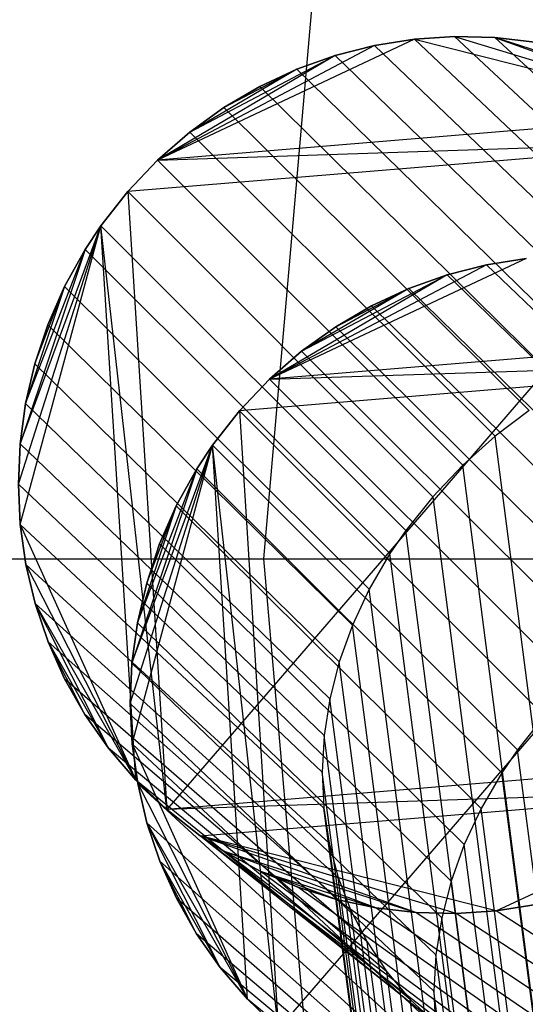
# Model space of a CAD drawing. Units: millimetres. Extents: x -298 to 2507, y -842 to 2400.
# Drawn here: x 907 to 911, y 2074 to 2083 of the extents above; entities that cross this region are included whole.
import ezdxf

# ---------------------------------------------------------------- set-up
doc = ezdxf.new("R2010")
doc.units = ezdxf.units.MM
doc.header["$MEASUREMENT"] = 0

# ---------------------------------------------------------------- blocks, each defined once
blk = doc.blocks.new('New Object 1(9)')
at = {"linetype": 'Continuous', "ltscale": 1000}
for p, q in [((-199.1772, 1338.1911), (-202.2422, 1303.1591)), ((-200.8762, 1307.8661), (-203.2002, 1306.7711)), ((-200.8762, 1307.8661), (-203.2002, 1306.7711)), ((-200.8762, 1307.8661), (-201.2372, 1307.8081)), ((-201.2372, 1307.8081), (-200.8762, 1307.8661)), ((-200.8762, 1307.8661), (-201.2372, 1307.8081)), ((-201.2372, 1307.8081), (-200.8762, 1307.8661)), ((-200.5132, 1307.8901), (-200.8762, 1307.8661)), ((-200.8762, 1307.8661), (-200.5132, 1307.8901)), ((-200.5132, 1307.8901), (-200.8762, 1307.8661)), ((-200.8762, 1307.8661), (-200.5132, 1307.8901)), ((-198.1172, 1305.2531), (-200.8762, 1307.8661)), ((-200.8762, 1307.8661), (-198.1972, 1307.1861)), ((-198.1172, 1305.2531), (-200.8762, 1307.8661)), ((-200.8762, 1307.8661), (-198.1972, 1307.1861)), ((-197.7552, 1305.3151), (-200.5132, 1307.8901)), ((-200.1492, 1307.8811), (-200.5132, 1307.8901)), ((-200.5132, 1307.8901), (-198.1972, 1307.1861)), ((-200.5132, 1307.8901), (-200.1492, 1307.8811)), ((-197.7552, 1305.3151), (-200.5132, 1307.8901)), ((-200.1492, 1307.8811), (-200.5132, 1307.8901)), ((-200.5132, 1307.8901), (-198.1972, 1307.1861)), ((-200.5132, 1307.8901), (-200.1492, 1307.8811)), ((-197.3932, 1305.3481), (-200.1492, 1307.8811)), ((-199.7872, 1307.8391), (-200.1492, 1307.8811)), ((-200.1492, 1307.8811), (-198.1972, 1307.1861)), ((-200.1492, 1307.8811), (-199.7872, 1307.8391)), ((-198.4092, 1307.3251), (-200.1492, 1307.8811)), ((-197.3932, 1305.3481), (-200.1492, 1307.8811)), ((-199.7872, 1307.8391), (-200.1492, 1307.8811)), ((-200.1492, 1307.8811), (-198.1972, 1307.1861)), ((-200.1492, 1307.8811), (-199.7872, 1307.8391)), ((-198.4092, 1307.3251), (-200.1492, 1307.8811)), ((-201.2372, 1307.8081), (-203.2002, 1306.7711)), ((-201.2372, 1307.8081), (-203.2002, 1306.7711)), ((-201.2372, 1307.8081), (-201.5922, 1307.7171)), ((-201.5922, 1307.7171), (-201.2372, 1307.8081)), ((-201.2372, 1307.8081), (-201.5922, 1307.7171)), ((-201.5922, 1307.7171), (-201.2372, 1307.8081)), ((-198.4762, 1305.1611), (-201.2372, 1307.8081)), ((-198.4762, 1305.1611), (-201.2372, 1307.8081)), ((-201.5922, 1307.7171), (-203.2002, 1306.7711)), ((-201.5922, 1307.7171), (-203.2002, 1306.7711)), ((-202.9092, 1307.0251), (-201.5922, 1307.7171)), ((-202.9092, 1307.0251), (-201.5922, 1307.7171)), ((-201.5922, 1307.7171), (-201.9392, 1307.5931)), ((-201.9392, 1307.5931), (-201.5922, 1307.7171)), ((-201.5922, 1307.7171), (-201.9392, 1307.5931)), ((-201.9392, 1307.5931), (-201.5922, 1307.7171)), ((-198.8302, 1305.0391), (-201.5922, 1307.7171)), ((-198.8302, 1305.0391), (-201.5922, 1307.7171)), ((-201.9392, 1307.5931), (-202.9092, 1307.0251)), ((-201.9392, 1307.5931), (-202.9092, 1307.0251)), ((-202.6002, 1307.2471), (-201.9392, 1307.5931)), ((-202.6002, 1307.2471), (-201.9392, 1307.5931)), ((-201.9392, 1307.5931), (-202.2762, 1307.4361)), ((-202.2762, 1307.4361), (-201.9392, 1307.5931)), ((-201.9392, 1307.5931), (-202.2762, 1307.4361)), ((-202.2762, 1307.4361), (-201.9392, 1307.5931)), ((-199.1772, 1304.8891), (-201.9392, 1307.5931)), ((-199.1772, 1304.8891), (-201.9392, 1307.5931)), ((-202.2762, 1307.4361), (-202.6002, 1307.2471)), ((-202.6002, 1307.2471), (-202.2762, 1307.4361)), ((-202.2762, 1307.4361), (-202.6002, 1307.2471)), ((-202.6002, 1307.2471), (-202.2762, 1307.4361)), ((-199.5142, 1304.7111), (-202.2762, 1307.4361)), ((-199.5142, 1304.7111), (-202.2762, 1307.4361)), ((-202.6002, 1307.2471), (-202.9092, 1307.0251)), ((-202.9092, 1307.0251), (-202.6002, 1307.2471)), ((-202.6002, 1307.2471), (-202.9092, 1307.0251)), ((-202.9092, 1307.0251), (-202.6002, 1307.2471)), ((-199.8372, 1304.5051), (-202.6002, 1307.2471)), ((-199.8372, 1304.5051), (-202.6002, 1307.2471)), ((-198.1972, 1307.1861), (-203.2002, 1306.7711)), ((-198.1972, 1307.1861), (-203.2002, 1306.7711)), ((-202.9092, 1307.0251), (-203.2002, 1306.7711)), ((-203.2002, 1306.7711), (-202.9092, 1307.0251)), ((-202.9092, 1307.0251), (-203.2002, 1306.7711)), ((-203.2002, 1306.7711), (-202.9092, 1307.0251)), ((-200.1462, 1304.2711), (-202.9092, 1307.0251)), ((-200.1462, 1304.2711), (-202.9092, 1307.0251)), ((-197.8932, 1306.9481), (-203.4712, 1306.4861)), ((-197.8932, 1306.9481), (-203.4712, 1306.4861)), ((-203.2002, 1306.7711), (-197.8932, 1306.9481)), ((-203.2002, 1306.7711), (-197.8932, 1306.9481)), ((-197.8932, 1306.9481), (-203.1182, 1300.8901)), ((-197.8932, 1306.9481), (-203.1182, 1300.8901)), ((-203.2002, 1306.7711), (-203.4712, 1306.4861)), ((-203.4712, 1306.4861), (-203.2002, 1306.7711)), ((-203.2002, 1306.7711), (-203.4712, 1306.4861)), ((-203.4712, 1306.4861), (-203.2002, 1306.7711)), ((-200.4382, 1304.0101), (-203.2002, 1306.7711)), ((-200.4382, 1304.0101), (-203.2002, 1306.7711)), ((-203.4712, 1306.4861), (-203.7142, 1306.1761)), ((-203.7142, 1306.1761), (-203.4712, 1306.4861)), ((-203.4712, 1306.4861), (-203.7142, 1306.1761)), ((-203.7142, 1306.1761), (-203.4712, 1306.4861)), ((-203.4712, 1306.4861), (-200.7102, 1303.7231)), ((-203.4712, 1306.4861), (-203.1182, 1300.8901)), ((-203.4712, 1306.4861), (-200.7102, 1303.7231)), ((-203.4712, 1306.4861), (-203.1182, 1300.8901)), ((-204.4602, 1303.8361), (-203.7142, 1306.1761)), ((-204.4602, 1303.8361), (-203.7142, 1306.1761)), ((-204.4442, 1304.2011), (-203.7142, 1306.1761)), ((-204.4442, 1304.2011), (-203.7142, 1306.1761)), ((-204.4432, 1303.4711), (-203.7142, 1306.1761)), ((-204.4432, 1303.4711), (-203.7142, 1306.1761)), ((-203.7142, 1306.1761), (-203.8572, 1305.9601)), ((-203.8572, 1305.9601), (-203.7142, 1306.1761)), ((-203.7142, 1306.1761), (-203.8572, 1305.9601)), ((-203.8572, 1305.9601), (-203.7142, 1306.1761)), ((-200.9542, 1303.4171), (-203.7142, 1306.1761)), ((-203.1182, 1300.8901), (-203.7142, 1306.1761)), ((-203.3982, 1301.1571), (-203.7142, 1306.1761)), ((-200.9542, 1303.4171), (-203.7142, 1306.1761)), ((-203.1182, 1300.8901), (-203.7142, 1306.1761)), ((-203.3982, 1301.1571), (-203.7142, 1306.1761)), ((-203.8572, 1305.9601), (-204.4442, 1304.2011)), ((-203.8572, 1305.9601), (-204.4442, 1304.2011)), ((-204.3952, 1304.5661), (-203.8572, 1305.9601)), ((-204.3952, 1304.5661), (-203.8572, 1305.9601)), ((-203.8572, 1305.9601), (-204.0432, 1305.6261)), ((-204.0432, 1305.6261), (-203.8572, 1305.9601)), ((-203.8572, 1305.9601), (-204.0432, 1305.6261)), ((-204.0432, 1305.6261), (-203.8572, 1305.9601)), ((-201.0972, 1303.2081), (-203.8572, 1305.9601)), ((-201.0972, 1303.2081), (-203.8572, 1305.9601)), ((-199.8652, 1305.8811), (-202.1882, 1304.7861)), ((-199.8652, 1305.8811), (-202.1882, 1304.7861)), ((-200.2252, 1305.8231), (-202.1882, 1304.7861)), ((-200.2252, 1305.8231), (-202.1882, 1304.7861)), ((-200.2252, 1305.8231), (-200.5802, 1305.7321)), ((-200.5802, 1305.7321), (-200.2252, 1305.8231)), ((-200.2252, 1305.8231), (-200.5802, 1305.7321)), ((-200.5802, 1305.7321), (-200.2252, 1305.8231)), ((-199.8652, 1305.8811), (-200.2252, 1305.8231)), ((-200.2252, 1305.8231), (-199.8652, 1305.8811)), ((-199.8652, 1305.8811), (-200.2252, 1305.8231)), ((-200.2252, 1305.8231), (-199.8652, 1305.8811)), ((-197.4652, 1303.1761), (-200.2252, 1305.8231)), ((-197.4652, 1303.1761), (-200.2252, 1305.8231)), ((-200.5802, 1305.7321), (-202.1882, 1304.7861)), ((-200.5802, 1305.7321), (-202.1882, 1304.7861)), ((-201.8972, 1305.0401), (-200.5802, 1305.7321)), ((-201.8972, 1305.0401), (-200.5802, 1305.7321)), ((-200.5802, 1305.7321), (-200.9272, 1305.6081)), ((-200.9272, 1305.6081), (-200.5802, 1305.7321)), ((-200.5802, 1305.7321), (-200.9272, 1305.6081)), ((-200.9272, 1305.6081), (-200.5802, 1305.7321)), ((-197.8192, 1303.0541), (-200.5802, 1305.7321)), ((-197.8192, 1303.0541), (-200.5802, 1305.7321)), ((-204.0432, 1305.6261), (-204.3952, 1304.5661)), ((-204.0432, 1305.6261), (-204.3952, 1304.5661)), ((-204.3112, 1304.9261), (-204.0432, 1305.6261)), ((-204.3112, 1304.9261), (-204.0432, 1305.6261)), ((-204.0432, 1305.6261), (-204.1942, 1305.2801)), ((-204.1942, 1305.2801), (-204.0432, 1305.6261)), ((-204.0432, 1305.6261), (-204.1942, 1305.2801)), ((-204.1942, 1305.2801), (-204.0432, 1305.6261)), ((-201.2842, 1302.8861), (-204.0432, 1305.6261)), ((-201.2842, 1302.8861), (-204.0432, 1305.6261)), ((-200.9272, 1305.6081), (-201.8972, 1305.0401)), ((-200.9272, 1305.6081), (-201.8972, 1305.0401)), ((-201.5882, 1305.2621), (-200.9272, 1305.6081)), ((-201.5882, 1305.2621), (-200.9272, 1305.6081)), ((-200.9272, 1305.6081), (-201.2642, 1305.4511)), ((-201.2642, 1305.4511), (-200.9272, 1305.6081)), ((-200.9272, 1305.6081), (-201.2642, 1305.4511)), ((-201.2642, 1305.4511), (-200.9272, 1305.6081)), ((-198.1652, 1302.9041), (-200.9272, 1305.6081)), ((-198.1652, 1302.9041), (-200.9272, 1305.6081)), ((-201.2642, 1305.4511), (-201.5882, 1305.2621)), ((-201.5882, 1305.2621), (-201.2642, 1305.4511)), ((-201.2642, 1305.4511), (-201.5882, 1305.2621)), ((-201.5882, 1305.2621), (-201.2642, 1305.4511)), ((-198.5022, 1302.7261), (-201.2642, 1305.4511)), ((-198.5022, 1302.7261), (-201.2642, 1305.4511)), ((-204.1942, 1305.2801), (-204.3112, 1304.9261)), ((-204.3112, 1304.9261), (-204.1942, 1305.2801)), ((-204.1942, 1305.2801), (-204.3112, 1304.9261)), ((-204.3112, 1304.9261), (-204.1942, 1305.2801)), ((-201.4372, 1302.5591), (-204.1942, 1305.2801)), ((-201.4372, 1302.5591), (-204.1942, 1305.2801)), ((-197.1852, 1305.2011), (-202.1882, 1304.7861)), ((-197.1852, 1305.2011), (-202.1882, 1304.7861)), ((-201.5882, 1305.2621), (-201.8972, 1305.0401)), ((-201.8972, 1305.0401), (-201.5882, 1305.2621)), ((-201.5882, 1305.2621), (-201.8972, 1305.0401)), ((-201.8972, 1305.0401), (-201.5882, 1305.2621)), ((-198.8262, 1302.5191), (-201.5882, 1305.2621)), ((-198.8262, 1302.5191), (-201.5882, 1305.2621)), ((-201.8972, 1305.0401), (-202.1882, 1304.7861)), ((-202.1882, 1304.7861), (-201.8972, 1305.0401)), ((-201.8972, 1305.0401), (-202.1882, 1304.7861)), ((-202.1882, 1304.7861), (-201.8972, 1305.0401)), ((-199.1352, 1302.2861), (-201.8972, 1305.0401)), ((-199.1352, 1302.2861), (-201.8972, 1305.0401)), ((-204.3112, 1304.9261), (-204.3952, 1304.5661)), ((-204.3952, 1304.5661), (-204.3112, 1304.9261)), ((-204.3112, 1304.9261), (-204.3952, 1304.5661)), ((-204.3952, 1304.5661), (-204.3112, 1304.9261)), ((-201.5562, 1302.2271), (-204.3112, 1304.9261)), ((-201.5562, 1302.2271), (-204.3112, 1304.9261)), ((-196.8812, 1304.9631), (-202.4602, 1304.5011)), ((-196.8812, 1304.9631), (-202.4602, 1304.5011)), ((-202.1882, 1304.7861), (-196.8812, 1304.9631)), ((-202.1882, 1304.7861), (-196.8812, 1304.9631)), ((-196.8812, 1304.9631), (-202.1072, 1298.9051)), ((-196.8812, 1304.9631), (-202.1072, 1298.9051)), ((-202.1882, 1304.7861), (-202.4602, 1304.5011)), ((-202.4602, 1304.5011), (-202.1882, 1304.7861)), ((-202.1882, 1304.7861), (-202.4602, 1304.5011)), ((-202.4602, 1304.5011), (-202.1882, 1304.7861)), ((-199.4262, 1302.0251), (-202.1882, 1304.7861)), ((-199.4262, 1302.0251), (-202.1882, 1304.7861)), ((-204.3952, 1304.5661), (-204.4442, 1304.2011)), ((-204.4442, 1304.2011), (-204.3952, 1304.5661)), ((-204.3952, 1304.5661), (-204.4442, 1304.2011)), ((-204.4442, 1304.2011), (-204.3952, 1304.5661)), ((-201.6412, 1301.8941), (-204.3952, 1304.5661)), ((-201.6412, 1301.8941), (-204.3952, 1304.5661)), ((-202.4602, 1304.5011), (-202.7032, 1304.1901)), ((-202.7032, 1304.1901), (-202.4602, 1304.5011)), ((-202.4602, 1304.5011), (-202.7032, 1304.1901)), ((-202.7032, 1304.1901), (-202.4602, 1304.5011)), ((-202.4602, 1304.5011), (-199.6982, 1301.7381)), ((-202.4602, 1304.5011), (-202.1072, 1298.9051)), ((-202.4602, 1304.5011), (-199.6982, 1301.7381)), ((-202.4602, 1304.5011), (-202.1072, 1298.9051)), ((-199.8372, 1304.5051), (-200.1462, 1304.2711)), ((-199.8372, 1304.5051), (-200.1462, 1304.2711)), ((-204.4442, 1304.2011), (-204.4602, 1303.8361)), ((-204.4602, 1303.8361), (-204.4442, 1304.2011)), ((-204.4442, 1304.2011), (-204.4602, 1303.8361)), ((-204.4602, 1303.8361), (-204.4442, 1304.2011)), ((-201.6922, 1301.5601), (-204.4442, 1304.2011)), ((-201.6922, 1301.5601), (-204.4442, 1304.2011)), ((-200.1462, 1304.2711), (-200.4382, 1304.0101)), ((-200.1462, 1304.2711), (-200.4382, 1304.0101)), ((-194.0692, 1257.3081), (-200.1462, 1304.2711)), ((-194.0692, 1257.3081), (-200.1462, 1304.2711)), ((-203.4492, 1301.8501), (-202.7032, 1304.1901)), ((-203.4492, 1301.8501), (-202.7032, 1304.1901)), ((-203.4322, 1302.2161), (-202.7032, 1304.1901)), ((-203.4322, 1302.2161), (-202.7032, 1304.1901)), ((-203.4312, 1301.4861), (-202.7032, 1304.1901)), ((-203.4312, 1301.4861), (-202.7032, 1304.1901)), ((-202.7032, 1304.1901), (-202.8452, 1303.9751)), ((-202.8452, 1303.9751), (-202.7032, 1304.1901)), ((-202.7032, 1304.1901), (-202.8452, 1303.9751)), ((-202.8452, 1303.9751), (-202.7032, 1304.1901)), ((-199.9422, 1301.4321), (-202.7032, 1304.1901)), ((-202.1072, 1298.9051), (-202.7032, 1304.1901)), ((-202.3862, 1299.1721), (-202.7032, 1304.1901)), ((-199.9422, 1301.4321), (-202.7032, 1304.1901)), ((-202.1072, 1298.9051), (-202.7032, 1304.1901)), ((-202.3862, 1299.1721), (-202.7032, 1304.1901)), ((-202.8452, 1303.9751), (-203.4322, 1302.2161)), ((-202.8452, 1303.9751), (-203.4322, 1302.2161)), ((-203.3832, 1302.5801), (-202.8452, 1303.9751)), ((-203.3832, 1302.5801), (-202.8452, 1303.9751)), ((-202.8452, 1303.9751), (-203.0312, 1303.6411)), ((-203.0312, 1303.6411), (-202.8452, 1303.9751)), ((-202.8452, 1303.9751), (-203.0312, 1303.6411)), ((-203.0312, 1303.6411), (-202.8452, 1303.9751)), ((-200.0852, 1301.2221), (-202.8452, 1303.9751)), ((-200.0852, 1301.2221), (-202.8452, 1303.9751)), ((-200.4382, 1304.0101), (-200.7102, 1303.7231)), ((-200.4382, 1304.0101), (-200.7102, 1303.7231)), ((-194.3692, 1257.1761), (-200.4382, 1304.0101)), ((-194.3692, 1257.1761), (-200.4382, 1304.0101)), ((-201.7112, 1301.2301), (-204.4602, 1303.8361)), ((-204.4602, 1303.8361), (-204.4432, 1303.4711)), ((-204.4432, 1303.4711), (-204.4602, 1303.8361)), ((-201.7112, 1301.2301), (-204.4602, 1303.8361)), ((-204.4602, 1303.8361), (-204.4432, 1303.4711)), ((-204.4432, 1303.4711), (-204.4602, 1303.8361)), ((-200.7102, 1303.7231), (-200.9542, 1303.4171)), ((-200.7102, 1303.7231), (-200.9542, 1303.4171)), ((-200.7102, 1303.7231), (-194.6512, 1257.0411)), ((-200.7102, 1303.7231), (-194.6512, 1257.0411)), ((-203.0312, 1303.6411), (-203.3832, 1302.5801)), ((-203.0312, 1303.6411), (-203.3832, 1302.5801)), ((-203.2992, 1302.9411), (-203.0312, 1303.6411)), ((-203.2992, 1302.9411), (-203.0312, 1303.6411)), ((-203.0312, 1303.6411), (-203.1822, 1303.2951)), ((-203.1822, 1303.2951), (-203.0312, 1303.6411)), ((-203.0312, 1303.6411), (-203.1822, 1303.2951)), ((-203.1822, 1303.2951), (-203.0312, 1303.6411)), ((-200.2722, 1300.9011), (-203.0312, 1303.6411)), ((-200.2722, 1300.9011), (-203.0312, 1303.6411)), ((-201.6952, 1300.9041), (-204.4432, 1303.4711)), ((-204.4432, 1303.4711), (-204.3922, 1303.1101)), ((-204.3922, 1303.1101), (-204.4432, 1303.4711)), ((-204.4432, 1303.4711), (-203.3982, 1301.1571)), ((-201.6952, 1300.9041), (-204.4432, 1303.4711)), ((-204.4432, 1303.4711), (-204.3922, 1303.1101)), ((-204.3922, 1303.1101), (-204.4432, 1303.4711)), ((-204.4432, 1303.4711), (-203.3982, 1301.1571)), ((-200.9542, 1303.4171), (-201.0972, 1303.2081)), ((-200.9542, 1303.4171), (-201.0972, 1303.2081)), ((-194.9062, 1256.9071), (-200.9542, 1303.4171)), ((-194.9062, 1256.9071), (-200.9542, 1303.4171)), ((-203.1822, 1303.2951), (-203.2992, 1302.9411)), ((-203.2992, 1302.9411), (-203.1822, 1303.2951)), ((-203.1822, 1303.2951), (-203.2992, 1302.9411)), ((-203.2992, 1302.9411), (-203.1822, 1303.2951)), ((-200.4252, 1300.5741), (-203.1822, 1303.2951)), ((-200.4252, 1300.5741), (-203.1822, 1303.2951)), ((-205.5062, 1303.1591), (-202.2422, 1303.1591)), ((-202.2422, 1303.1591), (-199.1772, 1268.1281)), ((-202.2422, 1303.1591), (-198.7692, 1303.1591)), ((-201.0972, 1303.2081), (-201.2842, 1302.8861)), ((-201.0972, 1303.2081), (-201.2842, 1302.8861)), ((-195.0582, 1256.8201), (-201.0972, 1303.2081)), ((-195.0582, 1256.8201), (-201.0972, 1303.2081)), ((-201.6472, 1300.5851), (-204.3922, 1303.1101)), ((-204.3922, 1303.1101), (-204.3082, 1302.7551)), ((-204.3082, 1302.7551), (-204.3922, 1303.1101)), ((-204.3922, 1303.1101), (-203.3982, 1301.1571)), ((-201.6472, 1300.5851), (-204.3922, 1303.1101)), ((-204.3922, 1303.1101), (-204.3082, 1302.7551)), ((-204.3082, 1302.7551), (-204.3922, 1303.1101)), ((-204.3922, 1303.1101), (-203.3982, 1301.1571)), ((-203.2992, 1302.9411), (-203.3832, 1302.5801)), ((-203.3832, 1302.5801), (-203.2992, 1302.9411)), ((-203.2992, 1302.9411), (-203.3832, 1302.5801)), ((-203.3832, 1302.5801), (-203.2992, 1302.9411)), ((-200.5442, 1300.2421), (-203.2992, 1302.9411)), ((-200.5442, 1300.2421), (-203.2992, 1302.9411)), ((-201.2842, 1302.8861), (-201.4372, 1302.5591)), ((-201.2842, 1302.8861), (-201.4372, 1302.5591)), ((-195.2582, 1256.6951), (-201.2842, 1302.8861)), ((-195.2582, 1256.6951), (-201.2842, 1302.8861)), ((-201.5662, 1300.2751), (-204.3082, 1302.7551)), ((-204.3082, 1302.7551), (-204.1912, 1302.4091)), ((-203.6452, 1301.4451), (-204.3082, 1302.7551)), ((-204.3082, 1302.7551), (-203.3982, 1301.1571)), ((-204.1912, 1302.4091), (-204.3082, 1302.7551)), ((-201.5662, 1300.2751), (-204.3082, 1302.7551)), ((-204.3082, 1302.7551), (-204.1912, 1302.4091)), ((-203.6452, 1301.4451), (-204.3082, 1302.7551)), ((-204.3082, 1302.7551), (-203.3982, 1301.1571)), ((-204.1912, 1302.4091), (-204.3082, 1302.7551)), ((-203.3832, 1302.5801), (-203.4322, 1302.2161)), ((-203.4322, 1302.2161), (-203.3832, 1302.5801)), ((-203.3832, 1302.5801), (-203.4322, 1302.2161)), ((-203.4322, 1302.2161), (-203.3832, 1302.5801)), ((-200.6292, 1299.9091), (-203.3832, 1302.5801)), ((-200.6292, 1299.9091), (-203.3832, 1302.5801)), ((-201.4372, 1302.5591), (-201.5562, 1302.2271)), ((-201.4372, 1302.5591), (-201.5562, 1302.2271)), ((-195.4252, 1256.5761), (-201.4372, 1302.5591)), ((-195.4252, 1256.5761), (-201.4372, 1302.5591)), ((-201.4512, 1299.9761), (-204.1912, 1302.4091)), ((-204.1912, 1302.4091), (-204.0422, 1302.0731)), ((-203.8602, 1301.7511), (-204.1912, 1302.4091)), ((-204.1912, 1302.4091), (-203.6452, 1301.4451)), ((-204.0422, 1302.0731), (-204.1912, 1302.4091)), ((-201.4512, 1299.9761), (-204.1912, 1302.4091)), ((-204.1912, 1302.4091), (-204.0422, 1302.0731)), ((-203.8602, 1301.7511), (-204.1912, 1302.4091)), ((-204.1912, 1302.4091), (-203.6452, 1301.4451)), ((-204.0422, 1302.0731), (-204.1912, 1302.4091)), ((-203.4322, 1302.2161), (-203.4492, 1301.8501)), ((-203.4492, 1301.8501), (-203.4322, 1302.2161)), ((-203.4322, 1302.2161), (-203.4492, 1301.8501)), ((-203.4492, 1301.8501), (-203.4322, 1302.2161)), ((-200.6812, 1299.5751), (-203.4322, 1302.2161)), ((-200.6812, 1299.5751), (-203.4322, 1302.2161)), ((-201.5562, 1302.2271), (-201.6412, 1301.8941)), ((-201.5562, 1302.2271), (-201.6412, 1301.8941)), ((-195.5592, 1256.4631), (-201.5562, 1302.2271)), ((-195.5592, 1256.4631), (-201.5562, 1302.2271)), ((-201.3042, 1299.6911), (-204.0422, 1302.0731)), ((-204.0422, 1302.0731), (-203.8602, 1301.7511)), ((-203.8602, 1301.7511), (-204.0422, 1302.0731)), ((-201.3042, 1299.6911), (-204.0422, 1302.0731)), ((-204.0422, 1302.0731), (-203.8602, 1301.7511)), ((-203.8602, 1301.7511), (-204.0422, 1302.0731)), ((-201.6412, 1301.8941), (-201.6922, 1301.5601)), ((-201.6412, 1301.8941), (-201.6922, 1301.5601)), ((-195.6602, 1256.3571), (-201.6412, 1301.8941)), ((-195.6602, 1256.3571), (-201.6412, 1301.8941)), ((-200.6992, 1299.2451), (-203.4492, 1301.8501)), ((-203.4492, 1301.8501), (-203.4312, 1301.4861)), ((-203.4312, 1301.4861), (-203.4492, 1301.8501)), ((-200.6992, 1299.2451), (-203.4492, 1301.8501)), ((-203.4492, 1301.8501), (-203.4312, 1301.4861)), ((-203.4312, 1301.4861), (-203.4492, 1301.8501)), ((-201.1252, 1299.4221), (-203.8602, 1301.7511)), ((-203.8602, 1301.7511), (-203.6452, 1301.4451)), ((-203.6452, 1301.4451), (-203.8602, 1301.7511)), ((-201.1252, 1299.4221), (-203.8602, 1301.7511)), ((-203.8602, 1301.7511), (-203.6452, 1301.4451)), ((-203.6452, 1301.4451), (-203.8602, 1301.7511)), ((-199.6982, 1301.7381), (-199.9422, 1301.4321)), ((-199.6982, 1301.7381), (-199.9422, 1301.4321)), ((-201.6922, 1301.5601), (-201.7112, 1301.2301)), ((-201.6922, 1301.5601), (-201.7112, 1301.2301)), ((-195.7282, 1256.2591), (-201.6922, 1301.5601)), ((-195.7282, 1256.2591), (-201.6922, 1301.5601)), ((-200.9132, 1299.1711), (-203.6452, 1301.4451)), ((-203.6452, 1301.4451), (-203.3982, 1301.1571)), ((-203.3982, 1301.1571), (-203.6452, 1301.4451)), ((-200.9132, 1299.1711), (-203.6452, 1301.4451)), ((-203.6452, 1301.4451), (-203.3982, 1301.1571)), ((-203.3982, 1301.1571), (-203.6452, 1301.4451)), ((-200.6842, 1298.9191), (-203.4312, 1301.4861)), ((-203.4312, 1301.4861), (-203.3802, 1301.1251)), ((-203.3802, 1301.1251), (-203.4312, 1301.4861)), ((-203.4312, 1301.4861), (-202.3862, 1299.1721)), ((-200.6842, 1298.9191), (-203.4312, 1301.4861)), ((-203.4312, 1301.4861), (-203.3802, 1301.1251)), ((-203.3802, 1301.1251), (-203.4312, 1301.4861)), ((-203.4312, 1301.4861), (-202.3862, 1299.1721)), ((-197.5402, 1301.3531), (-203.1182, 1300.8901)), ((-197.5402, 1301.3531), (-203.1182, 1300.8901)), ((-199.9422, 1301.4321), (-200.0852, 1301.2221)), ((-199.9422, 1301.4321), (-200.0852, 1301.2221)), ((-193.8942, 1254.9221), (-199.9422, 1301.4321)), ((-193.8942, 1254.9221), (-199.9422, 1301.4321)), ((-195.7642, 1256.1681), (-201.7112, 1301.2301)), ((-201.7112, 1301.2301), (-201.6952, 1300.9041)), ((-195.7642, 1256.1681), (-201.7112, 1301.2301)), ((-201.7112, 1301.2301), (-201.6952, 1300.9041)), ((-200.0852, 1301.2221), (-200.2722, 1300.9011)), ((-200.0852, 1301.2221), (-200.2722, 1300.9011)), ((-194.0462, 1254.8351), (-200.0852, 1301.2221)), ((-194.0462, 1254.8351), (-200.0852, 1301.2221)), ((-200.6682, 1298.9401), (-203.3982, 1301.1571)), ((-203.3982, 1301.1571), (-203.1182, 1300.8901)), ((-203.1182, 1300.8901), (-203.3982, 1301.1571)), ((-200.6682, 1298.9401), (-203.3982, 1301.1571)), ((-203.3982, 1301.1571), (-203.1182, 1300.8901)), ((-203.1182, 1300.8901), (-203.3982, 1301.1571)), ((-200.6352, 1298.6001), (-203.3802, 1301.1251)), ((-203.3802, 1301.1251), (-203.2972, 1300.7701)), ((-203.2972, 1300.7701), (-203.3802, 1301.1251)), ((-203.3802, 1301.1251), (-202.3862, 1299.1721)), ((-200.6352, 1298.6001), (-203.3802, 1301.1251)), ((-203.3802, 1301.1251), (-203.2972, 1300.7701)), ((-203.2972, 1300.7701), (-203.3802, 1301.1251)), ((-203.3802, 1301.1251), (-202.3862, 1299.1721)), ((-197.8112, 1301.0671), (-203.1182, 1300.8901)), ((-197.8112, 1301.0671), (-203.1182, 1300.8901)), ((-202.8142, 1300.6521), (-197.8112, 1301.0671)), ((-202.8142, 1300.6521), (-197.8112, 1301.0671)), ((-200.1352, 1299.9721), (-197.8112, 1301.0671)), ((-200.1352, 1299.9721), (-197.8112, 1301.0671)), ((-195.7662, 1256.0871), (-201.6952, 1300.9041)), ((-201.6952, 1300.9041), (-201.6472, 1300.5851)), ((-195.7662, 1256.0871), (-201.6952, 1300.9041)), ((-201.6952, 1300.9041), (-201.6472, 1300.5851)), ((-200.3922, 1298.7311), (-203.1182, 1300.8901)), ((-203.1182, 1300.8901), (-202.8142, 1300.6521)), ((-202.8142, 1300.6521), (-203.1182, 1300.8901)), ((-200.3922, 1298.7311), (-203.1182, 1300.8901)), ((-203.1182, 1300.8901), (-202.8142, 1300.6521)), ((-202.8142, 1300.6521), (-203.1182, 1300.8901)), ((-200.2722, 1300.9011), (-200.4252, 1300.5741)), ((-200.2722, 1300.9011), (-200.4252, 1300.5741)), ((-194.2462, 1254.7101), (-200.2722, 1300.9011)), ((-194.2462, 1254.7101), (-200.2722, 1300.9011)), ((-200.5542, 1298.2901), (-203.2972, 1300.7701)), ((-203.2972, 1300.7701), (-203.1802, 1300.4241)), ((-202.6332, 1299.4601), (-203.2972, 1300.7701)), ((-203.2972, 1300.7701), (-202.3862, 1299.1721)), ((-203.1802, 1300.4241), (-203.2972, 1300.7701)), ((-200.5542, 1298.2901), (-203.2972, 1300.7701)), ((-203.2972, 1300.7701), (-203.1802, 1300.4241)), ((-202.6332, 1299.4601), (-203.2972, 1300.7701)), ((-203.2972, 1300.7701), (-202.3862, 1299.1721)), ((-203.1802, 1300.4241), (-203.2972, 1300.7701)), ((-200.0902, 1298.5501), (-202.8142, 1300.6521)), ((-202.8142, 1300.6521), (-202.6022, 1300.5131)), ((-200.1352, 1299.9721), (-202.8142, 1300.6521)), ((-200.4982, 1299.9481), (-202.8142, 1300.6521)), ((-200.8622, 1299.9571), (-202.8142, 1300.6521)), ((-202.6022, 1300.5131), (-202.8142, 1300.6521)), ((-200.0902, 1298.5501), (-202.8142, 1300.6521)), ((-202.8142, 1300.6521), (-202.6022, 1300.5131)), ((-200.1352, 1299.9721), (-202.8142, 1300.6521)), ((-200.4982, 1299.9481), (-202.8142, 1300.6521)), ((-200.8622, 1299.9571), (-202.8142, 1300.6521)), ((-202.6022, 1300.5131), (-202.8142, 1300.6521)), ((-195.7352, 1256.0141), (-201.6472, 1300.5851)), ((-201.6472, 1300.5851), (-201.5662, 1300.2751)), ((-195.7352, 1256.0141), (-201.6472, 1300.5851)), ((-201.6472, 1300.5851), (-201.5662, 1300.2751)), ((-200.4252, 1300.5741), (-200.5442, 1300.2421)), ((-200.4252, 1300.5741), (-200.5442, 1300.2421)), ((-194.4132, 1254.5911), (-200.4252, 1300.5741)), ((-194.4132, 1254.5911), (-200.4252, 1300.5741)), ((-199.8802, 1298.4491), (-202.6022, 1300.5131)), ((-202.6022, 1300.5131), (-202.2732, 1300.3331)), ((-201.2242, 1300.0001), (-202.6022, 1300.5131)), ((-202.6022, 1300.5131), (-200.8622, 1299.9571)), ((-202.2732, 1300.3331), (-202.6022, 1300.5131)), ((-199.8802, 1298.4491), (-202.6022, 1300.5131)), ((-202.6022, 1300.5131), (-202.2732, 1300.3331)), ((-201.2242, 1300.0001), (-202.6022, 1300.5131)), ((-202.6022, 1300.5131), (-200.8622, 1299.9571)), ((-202.2732, 1300.3331), (-202.6022, 1300.5131)), ((-200.4402, 1297.9911), (-203.1802, 1300.4241)), ((-203.1802, 1300.4241), (-203.0302, 1300.0881)), ((-202.8482, 1299.7661), (-203.1802, 1300.4241)), ((-203.1802, 1300.4241), (-202.6332, 1299.4601)), ((-203.0302, 1300.0881), (-203.1802, 1300.4241)), ((-200.4402, 1297.9911), (-203.1802, 1300.4241)), ((-203.1802, 1300.4241), (-203.0302, 1300.0881)), ((-202.8482, 1299.7661), (-203.1802, 1300.4241)), ((-203.1802, 1300.4241), (-202.6332, 1299.4601)), ((-203.0302, 1300.0881), (-203.1802, 1300.4241)), ((-199.5532, 1298.3231), (-202.2732, 1300.3331)), ((-202.2732, 1300.3331), (-201.9322, 1300.1881)), ((-201.5822, 1300.0771), (-202.2732, 1300.3331)), ((-202.2732, 1300.3331), (-201.2242, 1300.0001)), ((-201.9322, 1300.1881), (-202.2732, 1300.3331)), ((-199.5532, 1298.3231), (-202.2732, 1300.3331)), ((-202.2732, 1300.3331), (-201.9322, 1300.1881)), ((-201.5822, 1300.0771), (-202.2732, 1300.3331)), ((-202.2732, 1300.3331), (-201.2242, 1300.0001)), ((-201.9322, 1300.1881), (-202.2732, 1300.3331)), ((-195.6722, 1255.9511), (-201.5662, 1300.2751)), ((-201.5662, 1300.2751), (-201.4512, 1299.9761)), ((-195.6722, 1255.9511), (-201.5662, 1300.2751)), ((-201.5662, 1300.2751), (-201.4512, 1299.9761)), ((-200.5442, 1300.2421), (-200.6292, 1299.9091)), ((-200.5442, 1300.2421), (-200.6292, 1299.9091)), ((-194.5472, 1254.4781), (-200.5442, 1300.2421)), ((-194.5472, 1254.4781), (-200.5442, 1300.2421)), ((-199.2142, 1298.2311), (-201.9322, 1300.1881)), ((-201.9322, 1300.1881), (-201.5822, 1300.0771)), ((-201.5822, 1300.0771), (-201.9322, 1300.1881)), ((-199.2142, 1298.2311), (-201.9322, 1300.1881)), ((-201.9322, 1300.1881), (-201.5822, 1300.0771)), ((-201.5822, 1300.0771), (-201.9322, 1300.1881)), ((-200.2932, 1297.7061), (-203.0302, 1300.0881)), ((-203.0302, 1300.0881), (-202.8482, 1299.7661)), ((-202.8482, 1299.7661), (-203.0302, 1300.0881)), ((-200.2932, 1297.7061), (-203.0302, 1300.0881)), ((-203.0302, 1300.0881), (-202.8482, 1299.7661)), ((-202.8482, 1299.7661), (-203.0302, 1300.0881)), ((-198.8662, 1298.1701), (-201.5822, 1300.0771)), ((-201.5822, 1300.0771), (-201.2242, 1300.0001)), ((-201.2242, 1300.0001), (-201.5822, 1300.0771)), ((-198.8662, 1298.1701), (-201.5822, 1300.0771)), ((-201.5822, 1300.0771), (-201.2242, 1300.0001)), ((-201.2242, 1300.0001), (-201.5822, 1300.0771)), ((-200.1352, 1299.9721), (-199.7752, 1300.0301)), ((-199.7752, 1300.0301), (-200.1352, 1299.9721)), ((-200.1352, 1299.9721), (-199.7752, 1300.0301)), ((-199.7752, 1300.0301), (-200.1352, 1299.9721)), ((-195.5752, 1255.8991), (-201.4512, 1299.9761)), ((-201.4512, 1299.9761), (-201.3042, 1299.6911)), ((-195.5752, 1255.8991), (-201.4512, 1299.9761)), ((-201.4512, 1299.9761), (-201.3042, 1299.6911)), ((-198.5102, 1298.1401), (-201.2242, 1300.0001)), ((-201.2242, 1300.0001), (-200.8622, 1299.9571)), ((-200.8622, 1299.9571), (-201.2242, 1300.0001)), ((-198.5102, 1298.1401), (-201.2242, 1300.0001)), ((-201.2242, 1300.0001), (-200.8622, 1299.9571)), ((-200.8622, 1299.9571), (-201.2242, 1300.0001)), ((-198.1502, 1298.1421), (-200.8622, 1299.9571)), ((-200.8622, 1299.9571), (-200.4982, 1299.9481)), ((-200.4982, 1299.9481), (-200.8622, 1299.9571)), ((-198.1502, 1298.1421), (-200.8622, 1299.9571)), ((-200.8622, 1299.9571), (-200.4982, 1299.9481)), ((-200.4982, 1299.9481), (-200.8622, 1299.9571)), ((-200.4982, 1299.9481), (-200.1352, 1299.9721)), ((-200.1352, 1299.9721), (-200.4982, 1299.9481)), ((-200.4982, 1299.9481), (-200.1352, 1299.9721)), ((-200.1352, 1299.9721), (-200.4982, 1299.9481)), ((-197.7882, 1298.1751), (-200.4982, 1299.9481)), ((-197.7882, 1298.1751), (-200.4982, 1299.9481)), ((-197.4262, 1298.2371), (-200.1352, 1299.9721)), ((-197.4262, 1298.2371), (-200.1352, 1299.9721)), ((-200.6292, 1299.9091), (-200.6812, 1299.5751)), ((-200.6292, 1299.9091), (-200.6812, 1299.5751)), ((-194.6492, 1254.3721), (-200.6292, 1299.9091)), ((-194.6492, 1254.3721), (-200.6292, 1299.9091)), ((-200.1132, 1297.4371), (-202.8482, 1299.7661)), ((-202.8482, 1299.7661), (-202.6332, 1299.4601)), ((-202.6332, 1299.4601), (-202.8482, 1299.7661)), ((-200.1132, 1297.4371), (-202.8482, 1299.7661)), ((-202.8482, 1299.7661), (-202.6332, 1299.4601)), ((-202.6332, 1299.4601), (-202.8482, 1299.7661)), ((-195.4462, 1255.8571), (-201.3042, 1299.6911)), ((-201.3042, 1299.6911), (-201.1252, 1299.4221)), ((-195.4462, 1255.8571), (-201.3042, 1299.6911)), ((-201.3042, 1299.6911), (-201.1252, 1299.4221)), ((-200.6812, 1299.5751), (-200.6992, 1299.2451)), ((-200.6812, 1299.5751), (-200.6992, 1299.2451)), ((-194.7172, 1254.2741), (-200.6812, 1299.5751)), ((-194.7172, 1254.2741), (-200.6812, 1299.5751)), ((-199.9012, 1297.1861), (-202.6332, 1299.4601)), ((-202.6332, 1299.4601), (-202.3862, 1299.1721)), ((-202.3862, 1299.1721), (-202.6332, 1299.4601)), ((-199.9012, 1297.1861), (-202.6332, 1299.4601)), ((-202.6332, 1299.4601), (-202.3862, 1299.1721)), ((-202.3862, 1299.1721), (-202.6332, 1299.4601)), ((-195.2842, 1255.8261), (-201.1252, 1299.4221)), ((-201.1252, 1299.4221), (-200.9132, 1299.1711)), ((-195.2842, 1255.8261), (-201.1252, 1299.4221)), ((-201.1252, 1299.4221), (-200.9132, 1299.1711)), ((-194.7522, 1254.1831), (-200.6992, 1299.2451)), ((-200.6992, 1299.2451), (-200.6842, 1298.9191)), ((-194.7522, 1254.1831), (-200.6992, 1299.2451)), ((-200.6992, 1299.2451), (-200.6842, 1298.9191)), ((-199.6562, 1296.9541), (-202.3862, 1299.1721)), ((-202.3862, 1299.1721), (-202.1072, 1298.9051)), ((-202.1072, 1298.9051), (-202.3862, 1299.1721)), ((-199.6562, 1296.9541), (-202.3862, 1299.1721)), ((-202.3862, 1299.1721), (-202.1072, 1298.9051)), ((-202.1072, 1298.9051), (-202.3862, 1299.1721)), ((-195.0892, 1255.8081), (-200.9132, 1299.1711)), ((-200.9132, 1299.1711), (-200.6682, 1298.9401)), ((-195.0892, 1255.8081), (-200.9132, 1299.1711)), ((-200.9132, 1299.1711), (-200.6682, 1298.9401))]:
    blk.add_line(p, q, dxfattribs=at)
for p in [(-203.4712, 1306.4861), (-203.4712, 1306.4861), (-202.4602, 1304.5011), (-202.4602, 1304.5011)]:
    blk.add_point(p, dxfattribs=at)

msp = doc.modelspace()

# ---------------------------------------------------------------- block references
at = {"linetype": 'Continuous', "ltscale": 1000, "zscale": 1000}
msp.add_blockref('New Object 1(9)', (1110.9949, 774.768), dxfattribs=at)

doc.saveas('drawing.dxf')
